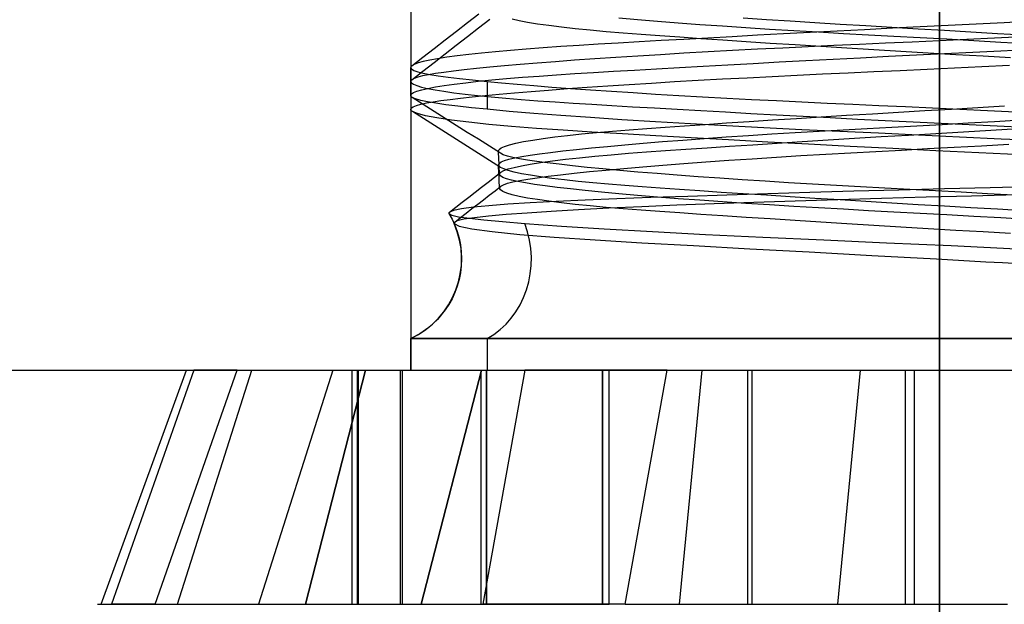
# Model space of a CAD drawing. Units: millimetres. Extents: x -105 to 101, y -15 to 60.
# Drawn here: x -35 to -27, y 7 to 12 of the extents above; entities that cross this region are included whole.
import ezdxf

# ---------------------------------------------------------------- set-up
doc = ezdxf.new("R2010")
doc.units = ezdxf.units.MM
doc.layers.add('MAIN-1', color=7, linetype='Continuous')
doc.layers.add('MAIN-2', color=7, linetype='Continuous')

msp = doc.modelspace()

# ---------------------------------------------------------------- linework, layer by layer
at = {"layer": 'MAIN-1'}
msp.add_line((-27.5736, -5.1031), (-27.5736, 36.1719), dxfattribs=at)
at = {"layer": 'MAIN-2'}
for p, q in [((-27.5736, 36.1719), (-27.5736, -5.1031)), ((-27.5736, 36.0672), (-27.5736, -5.1031)), ((-27.5736, -5.2078), (-27.5736, 36.0672)), ((-32.0919, 17.7545), (-32.0919, 9.4995)), ((-32.0919, 17.7545), (-32.0919, 9.4995)), ((-31.6062, 12.4684), (-31.5111, 12.5422)), ((-31.7014, 12.3945), (-31.6062, 12.4684)), ((-31.5117, 12.4225), (-31.4166, 12.4964)), ((-31.1654, 12.4834), (-31.225, 12.4974)), ((-31.0931, 12.4694), (-31.1654, 12.4834)), ((-31.0083, 12.4555), (-31.0931, 12.4694)), ((-30.9118, 12.4418), (-31.0083, 12.4555)), ((-30.1535, 12.4919), (-30.3129, 12.5059)), ((-29.9844, 12.4779), (-30.1535, 12.4919)), ((-29.8065, 12.464), (-29.9844, 12.4779)), ((-29.6207, 12.4501), (-29.8065, 12.464)), ((-29.4279, 12.4365), (-29.6207, 12.4501)), ((-29.0531, 12.4925), (-29.2504, 12.5053)), ((-28.849, 12.4793), (-29.0531, 12.4925)), ((-28.639, 12.4661), (-28.849, 12.4793)), ((-28.4239, 12.4527), (-28.639, 12.4661)), ((-28.2046, 12.4392), (-28.4239, 12.4527)), ((-27.2595, 12.4552), (-27.4988, 12.4434)), ((-27.021, 12.4668), (-27.2595, 12.4552)), ((-26.7842, 12.4782), (-27.021, 12.4668)), ((-31.7965, 12.3207), (-31.7014, 12.3945)), ((-31.6069, 12.3487), (-31.5117, 12.4225)), ((-30.804, 12.4282), (-30.9118, 12.4418)), ((-30.6857, 12.415), (-30.804, 12.4282)), ((-30.5576, 12.4021), (-30.6857, 12.415)), ((-30.4207, 12.3896), (-30.5576, 12.4021)), ((-30.2757, 12.3775), (-30.4207, 12.3896)), ((-30.1235, 12.3659), (-30.2757, 12.3775)), ((-29.9635, 12.3543), (-30.1235, 12.3659)), ((-29.229, 12.4231), (-29.4279, 12.4365)), ((-29.0252, 12.41), (-29.229, 12.4231)), ((-28.9057, 12.3712), (-29.1276, 12.3594)), ((-28.8174, 12.3972), (-29.0252, 12.41)), ((-28.6788, 12.3832), (-28.9057, 12.3712)), ((-28.6068, 12.3849), (-28.8174, 12.3972)), ((-28.4478, 12.3953), (-28.6788, 12.3832)), ((-28.3943, 12.373), (-28.6068, 12.3849)), ((-28.2135, 12.4074), (-28.4478, 12.3953)), ((-28.1808, 12.3615), (-28.3943, 12.373)), ((-27.9767, 12.4195), (-28.2135, 12.4074)), ((-27.9821, 12.4257), (-28.2046, 12.4392)), ((-27.7574, 12.4123), (-27.9821, 12.4257)), ((-27.7382, 12.4315), (-27.9767, 12.4195)), ((-27.5313, 12.399), (-27.7574, 12.4123)), ((-27.4988, 12.4434), (-27.7382, 12.4315)), ((-27.305, 12.3859), (-27.5313, 12.399)), ((-27.0793, 12.373), (-27.305, 12.3859)), ((-26.8553, 12.3604), (-27.0793, 12.373)), ((-31.8917, 12.2468), (-31.7965, 12.3207)), ((-31.7021, 12.2748), (-31.6069, 12.3487)), ((-30.4914, 12.2823), (-30.6538, 12.2724)), ((-30.3205, 12.2924), (-30.4914, 12.2823)), ((-30.1409, 12.3029), (-30.3205, 12.2924)), ((-29.9531, 12.3137), (-30.1409, 12.3029)), ((-29.7934, 12.3424), (-29.9635, 12.3543)), ((-29.7573, 12.3247), (-29.9531, 12.3137)), ((-29.6135, 12.33), (-29.7934, 12.3424)), ((-29.5541, 12.3361), (-29.7573, 12.3247)), ((-29.4243, 12.3171), (-29.6135, 12.33)), ((-29.344, 12.3476), (-29.5541, 12.3361)), ((-29.2265, 12.304), (-29.4243, 12.3171)), ((-29.1276, 12.3594), (-29.344, 12.3476)), ((-29.0208, 12.2906), (-29.2265, 12.304)), ((-28.8079, 12.2769), (-29.0208, 12.2906)), ((-28.0342, 12.2914), (-28.2576, 12.2813)), ((-27.963, 12.3498), (-28.1808, 12.3615)), ((-27.8063, 12.3019), (-28.0342, 12.2914)), ((-27.74, 12.3377), (-27.963, 12.3498)), ((-27.5746, 12.3127), (-27.8063, 12.3019)), ((-27.5127, 12.3251), (-27.74, 12.3377)), ((-27.3399, 12.3237), (-27.5746, 12.3127)), ((-27.2819, 12.3122), (-27.5127, 12.3251)), ((-27.1028, 12.3351), (-27.3399, 12.3237)), ((-27.0487, 12.2989), (-27.2819, 12.3122)), ((-26.8641, 12.3467), (-27.1028, 12.3351)), ((-26.814, 12.2854), (-27.0487, 12.2989)), ((-31.9869, 12.173), (-31.8917, 12.2468)), ((-31.8923, 12.1273), (-31.7972, 12.2011)), ((-31.7972, 12.2011), (-31.7021, 12.2748)), ((-31.486, 12.207), (-31.5952, 12.1952)), ((-31.3673, 12.2185), (-31.486, 12.207)), ((-31.2398, 12.2299), (-31.3673, 12.2185)), ((-31.104, 12.241), (-31.2398, 12.2299)), ((-30.9606, 12.2518), (-31.104, 12.241)), ((-30.8103, 12.2623), (-30.9606, 12.2518)), ((-30.6538, 12.2724), (-30.8103, 12.2623)), ((-29.757, 12.2056), (-29.9572, 12.1938)), ((-29.5517, 12.2173), (-29.757, 12.2056)), ((-29.3422, 12.2287), (-29.5517, 12.2173)), ((-29.1291, 12.2398), (-29.3422, 12.2287)), ((-28.9134, 12.2507), (-29.1291, 12.2398)), ((-28.6958, 12.2612), (-28.9134, 12.2507)), ((-28.5888, 12.263), (-28.8079, 12.2769)), ((-28.4771, 12.2714), (-28.6958, 12.2612)), ((-28.3644, 12.2491), (-28.5888, 12.263)), ((-28.2576, 12.2813), (-28.4771, 12.2714)), ((-28.1358, 12.235), (-28.3644, 12.2491)), ((-27.904, 12.2211), (-28.1358, 12.235)), ((-27.6702, 12.2071), (-27.904, 12.2211)), ((-27.7714, 12.1922), (-27.531, 12.2042)), ((-27.4354, 12.1934), (-27.6702, 12.2071)), ((-27.531, 12.2042), (-27.2905, 12.216)), ((-27.2905, 12.216), (-27.0508, 12.2277)), ((-27.0508, 12.2277), (-26.8128, 12.2391)), ((-32.0818, 12.0994), (-31.9869, 12.173)), ((-32.0282, 12.1231), (-32.0608, 12.1112)), ((-31.9841, 12.1351), (-32.0282, 12.1231)), ((-31.9874, 12.0535), (-31.8923, 12.1273)), ((-31.9284, 12.1472), (-31.9841, 12.1351)), ((-31.8615, 12.1593), (-31.9284, 12.1472)), ((-31.7834, 12.1713), (-31.8615, 12.1593)), ((-31.6945, 12.1833), (-31.7834, 12.1713)), ((-31.5952, 12.1952), (-31.6945, 12.1833)), ((-31.0107, 12.1215), (-31.1559, 12.1096)), ((-30.856, 12.1335), (-31.0107, 12.1215)), ((-30.6921, 12.1456), (-30.856, 12.1335)), ((-30.5197, 12.1577), (-30.6921, 12.1456)), ((-30.3392, 12.1698), (-30.5197, 12.1577)), ((-30.1515, 12.1819), (-30.3392, 12.1698)), ((-29.9572, 12.1938), (-30.1515, 12.1819)), ((-29.3825, 12.1078), (-29.1658, 12.1197)), ((-29.1658, 12.1197), (-28.9432, 12.1316)), ((-28.9432, 12.1316), (-28.7157, 12.1437)), ((-28.7157, 12.1437), (-28.4839, 12.1558)), ((-28.4839, 12.1558), (-28.2487, 12.168)), ((-28.2487, 12.168), (-28.0109, 12.1802)), ((-28.0109, 12.1802), (-27.7714, 12.1922)), ((-27.2007, 12.1799), (-27.4354, 12.1934)), ((-26.9673, 12.1666), (-27.2007, 12.1799)), ((-32.0916, 12.0867), (-32.0919, 12.0842)), ((-32.0919, 12.0842), (-32.0852, 12.0716)), ((-32.0919, 11.8463), (-32.0919, 12.084)), ((-32.0907, 12.0892), (-32.0916, 12.0867)), ((-32.0893, 12.0918), (-32.0907, 12.0892)), ((-32.0873, 12.0943), (-32.0893, 12.0918)), ((-32.0848, 12.0968), (-32.0873, 12.0943)), ((-32.0852, 12.0716), (-32.065, 12.0594)), ((-32.0818, 12.0994), (-32.0848, 12.0968)), ((-32.0825, 11.9797), (-31.9874, 12.0535)), ((-32.0608, 12.1112), (-32.0818, 12.0994)), ((-32.065, 12.0594), (-32.0315, 12.0475)), ((-32.0315, 12.0475), (-31.9854, 12.0361)), ((-31.9854, 12.0361), (-31.9274, 12.025)), ((-31.8792, 12.0323), (-31.9398, 12.0224)), ((-31.8082, 12.0424), (-31.8792, 12.0323)), ((-31.7264, 12.0529), (-31.8082, 12.0424)), ((-31.6337, 12.0637), (-31.7264, 12.0529)), ((-31.5302, 12.0748), (-31.6337, 12.0637)), ((-31.4159, 12.0862), (-31.5302, 12.0748)), ((-31.2911, 12.0978), (-31.4159, 12.0862)), ((-31.1559, 12.1096), (-31.2911, 12.0978)), ((-30.8465, 12.0219), (-30.6909, 12.0321)), ((-30.6909, 12.0321), (-30.5292, 12.042)), ((-30.5292, 12.042), (-30.3588, 12.0522)), ((-30.3588, 12.0522), (-30.1797, 12.0628)), ((-30.1797, 12.0628), (-29.992, 12.0736)), ((-29.992, 12.0736), (-29.7962, 12.0848)), ((-29.7962, 12.0848), (-29.5929, 12.0962)), ((-29.5929, 12.0962), (-29.3825, 12.1078)), ((-28.7897, 12.0188), (-28.5731, 12.029)), ((-28.5731, 12.029), (-28.3557, 12.0389)), ((-28.3557, 12.0389), (-28.1349, 12.0489)), ((-28.1349, 12.0489), (-27.9095, 12.0593)), ((-27.9095, 12.0593), (-27.68, 12.0699)), ((-27.68, 12.0699), (-27.4473, 12.0809)), ((-27.4473, 12.0809), (-27.2119, 12.0921)), ((-27.2119, 12.0921), (-26.9747, 12.1036)), ((-32.0917, 11.9675), (-32.0919, 11.965)), ((-32.0919, 11.965), (-32.0862, 11.9534)), ((-32.0919, 11.965), (-32.0919, 11.7273)), ((-32.0909, 11.97), (-32.0917, 11.9675)), ((-32.0896, 11.9724), (-32.0909, 11.97)), ((-32.0877, 11.9749), (-32.0896, 11.9724)), ((-32.0854, 11.9773), (-32.0877, 11.9749)), ((-32.0862, 11.9534), (-32.0689, 11.9415)), ((-32.0825, 11.9797), (-32.0854, 11.9773)), ((-32.0625, 11.9909), (-32.0825, 11.9797)), ((-32.0318, 12.0017), (-32.0625, 11.9909)), ((-31.9907, 12.0122), (-32.0318, 12.0017)), ((-31.9398, 12.0224), (-31.9907, 12.0122)), ((-31.9274, 12.025), (-31.8565, 12.0138)), ((-31.8565, 12.0138), (-31.7724, 12.0022)), ((-31.7724, 12.0022), (-31.6747, 11.9901)), ((-31.719, 11.9426), (-31.6219, 11.9545)), ((-31.6747, 11.9901), (-31.5636, 11.9777)), ((-31.6219, 11.9545), (-31.5147, 11.9664)), ((-31.5636, 11.9777), (-31.4391, 11.965)), ((-31.5147, 11.9664), (-31.3979, 11.978)), ((-31.4391, 11.965), (-31.3162, 11.9534)), ((-31.4391, 11.965), (-31.4391, 11.7273)), ((-31.3979, 11.978), (-31.272, 11.9894)), ((-31.3162, 11.9534), (-31.1831, 11.9416)), ((-31.272, 11.9894), (-31.1377, 12.0005)), ((-31.1377, 12.0005), (-30.9956, 12.0114)), ((-30.9956, 12.0114), (-30.8465, 12.0219)), ((-30.2244, 11.9397), (-30.0336, 11.9516)), ((-30.0336, 11.9516), (-29.8369, 11.9633)), ((-29.8369, 11.9633), (-29.6348, 11.9749)), ((-29.6348, 11.9749), (-29.4283, 11.9863)), ((-29.4283, 11.9863), (-29.2181, 11.9974)), ((-29.2181, 11.9974), (-29.0049, 12.0083)), ((-29.0049, 12.0083), (-28.7897, 12.0188)), ((-32.0859, 11.8582), (-32.0683, 11.87)), ((-32.0689, 11.9415), (-32.04, 11.9296)), ((-32.0683, 11.87), (-32.039, 11.882)), ((-32.04, 11.9296), (-31.9994, 11.9175)), ((-32.039, 11.882), (-31.9979, 11.8941)), ((-31.9994, 11.9175), (-31.9472, 11.9054)), ((-31.9979, 11.8941), (-31.9452, 11.9062)), ((-31.9472, 11.9054), (-31.8836, 11.8933)), ((-31.9452, 11.9062), (-31.881, 11.9184)), ((-31.8836, 11.8933), (-31.8088, 11.8812)), ((-31.881, 11.9184), (-31.8055, 11.9305)), ((-31.8088, 11.8812), (-31.7231, 11.8692)), ((-31.8055, 11.9305), (-31.719, 11.9426)), ((-31.7231, 11.8692), (-31.6269, 11.8573)), ((-31.3361, 11.856), (-31.205, 11.8677)), ((-31.205, 11.8677), (-31.064, 11.8796)), ((-31.1831, 11.9416), (-31.0399, 11.9297)), ((-31.064, 11.8796), (-30.9133, 11.8915)), ((-31.0399, 11.9297), (-30.8872, 11.9176)), ((-30.9133, 11.8915), (-30.7534, 11.9036)), ((-30.8872, 11.9176), (-30.7254, 11.9055)), ((-30.7534, 11.9036), (-30.5849, 11.9156)), ((-30.7254, 11.9055), (-30.5551, 11.8935)), ((-30.5849, 11.9156), (-30.4084, 11.9277)), ((-30.5551, 11.8935), (-30.3768, 11.8814)), ((-30.4084, 11.9277), (-30.2244, 11.9397)), ((-30.3768, 11.8814), (-30.1912, 11.8694)), ((-30.1912, 11.8694), (-29.9991, 11.8575)), ((-32.0919, 11.8465), (-32.0859, 11.8582)), ((-32.0916, 11.8435), (-32.0919, 11.8465)), ((-32.0905, 11.8405), (-32.0916, 11.8435)), ((-32.0885, 11.8374), (-32.0905, 11.8405)), ((-32.0858, 11.8344), (-32.0885, 11.8374)), ((-32.0823, 11.8315), (-32.0858, 11.8344)), ((-32.0781, 11.8285), (-32.0823, 11.8315)), ((-32.0496, 11.8155), (-32.0781, 11.8285)), ((-31.984, 11.7689), (-32.0781, 11.8285)), ((-32.0062, 11.8029), (-32.0496, 11.8155)), ((-31.9487, 11.7908), (-32.0062, 11.8029)), ((-32.005, 11.771), (-31.9575, 11.7811)), ((-31.9575, 11.7811), (-31.9006, 11.791)), ((-31.8773, 11.779), (-31.9487, 11.7908)), ((-31.9006, 11.791), (-31.8333, 11.8011)), ((-31.7908, 11.7667), (-31.8773, 11.779)), ((-31.8333, 11.8011), (-31.7553, 11.8115)), ((-31.7553, 11.8115), (-31.6666, 11.8222)), ((-31.6666, 11.8222), (-31.567, 11.8332)), ((-31.6269, 11.8573), (-31.5207, 11.8455)), ((-31.567, 11.8332), (-31.4568, 11.8445)), ((-31.5207, 11.8455), (-31.405, 11.834)), ((-31.4568, 11.8445), (-31.3361, 11.856)), ((-31.405, 11.834), (-31.2803, 11.8227)), ((-31.2803, 11.8227), (-31.1472, 11.8116)), ((-31.1472, 11.8116), (-31.0065, 11.8009)), ((-31.0065, 11.8009), (-30.8587, 11.7904)), ((-30.8587, 11.7904), (-30.7047, 11.7803)), ((-30.7047, 11.7803), (-30.544, 11.7704)), ((-29.9991, 11.8575), (-29.8011, 11.8458)), ((-29.8011, 11.8458), (-29.598, 11.8343)), ((-29.598, 11.8343), (-29.3907, 11.823)), ((-29.3907, 11.823), (-29.1798, 11.812)), ((-29.1798, 11.812), (-28.9663, 11.8012)), ((-28.9663, 11.8012), (-28.7508, 11.7908)), ((-28.7508, 11.7908), (-28.5342, 11.7807)), ((-28.5342, 11.7807), (-28.3159, 11.7709)), ((-32.0919, 11.7273), (-32.0863, 11.7387)), ((-32.0915, 11.7242), (-32.0919, 11.7273)), ((-32.0903, 11.7211), (-32.0915, 11.7242)), ((-32.0882, 11.7179), (-32.0903, 11.7211)), ((-32.0853, 11.7148), (-32.0882, 11.7179)), ((-32.0863, 11.7387), (-32.0698, 11.7497)), ((-32.0815, 11.7116), (-32.0853, 11.7148)), ((-32.0769, 11.7084), (-32.0815, 11.7116)), ((-32.0345, 11.6901), (-32.0769, 11.7084)), ((-31.9828, 11.6488), (-32.0769, 11.7084)), ((-32.0698, 11.7497), (-32.0425, 11.7605)), ((-32.0425, 11.7605), (-32.005, 11.771)), ((-31.89, 11.7093), (-31.984, 11.7689)), ((-31.7961, 11.6497), (-31.89, 11.7093)), ((-31.689, 11.754), (-31.7908, 11.7667)), ((-31.5717, 11.7409), (-31.689, 11.754)), ((-31.4391, 11.7273), (-31.5717, 11.7409)), ((-31.2514, 11.7099), (-31.4391, 11.7273)), ((-31.0408, 11.6921), (-31.2514, 11.7099)), ((-30.544, 11.7704), (-30.3744, 11.7602)), ((-30.3744, 11.7602), (-30.1961, 11.7496)), ((-30.1961, 11.7496), (-30.0092, 11.7387)), ((-30.0092, 11.7387), (-29.8144, 11.7276)), ((-29.8144, 11.7276), (-29.6119, 11.7161)), ((-29.6119, 11.7161), (-29.4025, 11.7045)), ((-29.4025, 11.7045), (-29.1867, 11.6927)), ((-29.1867, 11.6927), (-28.9652, 11.6807)), ((-28.3159, 11.7709), (-28.0929, 11.7607)), ((-28.1478, 11.6894), (-27.9244, 11.7029)), ((-28.0929, 11.7607), (-27.8655, 11.7501)), ((-27.9244, 11.7029), (-27.6988, 11.7163)), ((-27.8655, 11.7501), (-27.6341, 11.7393)), ((-27.6988, 11.7163), (-27.4722, 11.7296)), ((-27.6341, 11.7393), (-27.3997, 11.7282)), ((-27.4722, 11.7296), (-27.2455, 11.7427)), ((-27.3997, 11.7282), (-27.1628, 11.7168)), ((-27.2455, 11.7427), (-27.0196, 11.7556)), ((-27.1628, 11.7168), (-26.9243, 11.7052)), ((-31.9647, 11.6716), (-32.0345, 11.6901)), ((-31.8887, 11.5891), (-31.9828, 11.6488)), ((-31.8677, 11.653), (-31.9647, 11.6716)), ((-31.7445, 11.6344), (-31.8677, 11.653)), ((-31.7021, 11.5901), (-31.7961, 11.6497)), ((-31.5961, 11.6161), (-31.7445, 11.6344)), ((-31.4243, 11.5981), (-31.5961, 11.6161)), ((-30.8087, 11.6741), (-31.0408, 11.6921)), ((-30.5567, 11.656), (-30.8087, 11.6741)), ((-30.2867, 11.6379), (-30.5567, 11.656)), ((-30.001, 11.62), (-30.2867, 11.6379)), ((-29.702, 11.6025), (-30.001, 11.62)), ((-29.5765, 11.5982), (-29.3926, 11.6105)), ((-29.3926, 11.6105), (-29.2009, 11.6231)), ((-29.2009, 11.6231), (-29.0018, 11.636)), ((-29.0018, 11.636), (-28.7961, 11.6492)), ((-28.9652, 11.6807), (-28.7387, 11.6687)), ((-28.7961, 11.6492), (-28.5846, 11.6625)), ((-28.7387, 11.6687), (-28.5079, 11.6566)), ((-28.5846, 11.6625), (-28.3682, 11.6759)), ((-28.5079, 11.6566), (-28.2738, 11.6444)), ((-28.3682, 11.6759), (-28.1478, 11.6894)), ((-28.2738, 11.6444), (-28.0371, 11.6323)), ((-28.0371, 11.6323), (-27.7986, 11.6203)), ((-27.7986, 11.6203), (-27.5592, 11.6084)), ((-27.5592, 11.6084), (-27.3197, 11.5967)), ((-27.55, 11.5981), (-27.3285, 11.6104)), ((-27.3285, 11.6104), (-27.1045, 11.623)), ((-27.1045, 11.623), (-26.8789, 11.6359)), ((-31.7947, 11.5295), (-31.8887, 11.5891)), ((-31.7007, 11.4698), (-31.7947, 11.5295)), ((-31.608, 11.5305), (-31.7021, 11.5901)), ((-31.5139, 11.4708), (-31.608, 11.5305)), ((-31.2309, 11.5807), (-31.4243, 11.5981)), ((-31.0183, 11.5639), (-31.2309, 11.5807)), ((-30.7889, 11.5478), (-31.0183, 11.5639)), ((-30.5448, 11.5325), (-30.7889, 11.5478)), ((-30.632, 11.5165), (-30.504, 11.5289)), ((-30.2814, 11.5168), (-30.5448, 11.5325)), ((-30.504, 11.5289), (-30.368, 11.5409)), ((-30.368, 11.5409), (-30.2248, 11.5524)), ((-30.2248, 11.5524), (-30.0753, 11.5636)), ((-30.0753, 11.5636), (-29.9182, 11.5747)), ((-29.9182, 11.5747), (-29.7518, 11.5862)), ((-29.7518, 11.5862), (-29.5765, 11.5982)), ((-29.3924, 11.5854), (-29.702, 11.6025)), ((-29.0747, 11.5688), (-29.3924, 11.5854)), ((-28.7516, 11.553), (-29.0747, 11.5688)), ((-29.0077, 11.5166), (-28.8066, 11.5289)), ((-28.8066, 11.5289), (-28.6029, 11.5408)), ((-28.4258, 11.5379), (-28.7516, 11.553)), ((-28.6029, 11.5408), (-28.3974, 11.5524)), ((-28.0944, 11.5228), (-28.4258, 11.5379)), ((-28.3974, 11.5524), (-28.191, 11.5635)), ((-28.191, 11.5635), (-27.982, 11.5746)), ((-27.982, 11.5746), (-27.7681, 11.5862)), ((-27.7681, 11.5862), (-27.55, 11.5981)), ((-27.6049, 11.5216), (-27.3699, 11.5354)), ((-27.3699, 11.5354), (-27.1352, 11.5489)), ((-27.3197, 11.5967), (-27.081, 11.5851)), ((-27.1352, 11.5489), (-26.902, 11.5622)), ((-27.081, 11.5851), (-26.8439, 11.5737)), ((-31.6065, 11.4101), (-31.7007, 11.4698)), ((-31.4199, 11.4111), (-31.5139, 11.4708)), ((-31.1932, 11.4376), (-31.1271, 11.4511)), ((-31.1271, 11.4511), (-31.0495, 11.4645)), ((-31.0495, 11.4645), (-30.9606, 11.4778)), ((-30.9606, 11.4778), (-30.8609, 11.491)), ((-30.8609, 11.491), (-30.7512, 11.5039)), ((-30.7512, 11.5039), (-30.632, 11.5165)), ((-29.9977, 11.5003), (-30.2814, 11.5168)), ((-30.1059, 11.4377), (-29.9401, 11.4512)), ((-29.6951, 11.4831), (-29.9977, 11.5003)), ((-29.9401, 11.4512), (-29.7664, 11.4646)), ((-29.7664, 11.4646), (-29.5853, 11.4779)), ((-29.3753, 11.4653), (-29.6951, 11.4831)), ((-29.5853, 11.4779), (-29.398, 11.491)), ((-29.398, 11.491), (-29.2051, 11.5039)), ((-29.0405, 11.4472), (-29.3753, 11.4653)), ((-29.2051, 11.5039), (-29.0077, 11.5166)), ((-28.6933, 11.4287), (-29.0405, 11.4472)), ((-28.9611, 11.4383), (-28.7468, 11.452)), ((-28.7468, 11.452), (-28.5265, 11.4658)), ((-28.5265, 11.4658), (-28.3011, 11.4798)), ((-28.3011, 11.4798), (-28.0716, 11.4938)), ((-27.7529, 11.5071), (-28.0944, 11.5228)), ((-28.0716, 11.4938), (-27.8392, 11.5077)), ((-27.8392, 11.5077), (-27.6049, 11.5216)), ((-27.4035, 11.4906), (-27.7529, 11.5071)), ((-27.0485, 11.4736), (-27.4035, 11.4906)), ((-26.6905, 11.4561), (-27.0485, 11.4736)), ((-31.5124, 11.3503), (-31.6065, 11.4101)), ((-31.3259, 11.3514), (-31.4199, 11.4111)), ((-31.3419, 11.3714), (-31.3365, 11.3843)), ((-31.3413, 11.368), (-31.3419, 11.3714)), ((-31.3407, 11.3464), (-31.3419, 11.3714)), ((-31.3399, 11.3647), (-31.3413, 11.368)), ((-31.3376, 11.3613), (-31.3399, 11.3647)), ((-31.3345, 11.358), (-31.3376, 11.3613)), ((-31.3365, 11.3843), (-31.319, 11.3974)), ((-31.3306, 11.3547), (-31.3345, 11.358)), ((-31.319, 11.3974), (-31.2893, 11.4107)), ((-31.2893, 11.4107), (-31.2473, 11.4241)), ((-31.2473, 11.4241), (-31.1932, 11.4376)), ((-30.99, 11.3467), (-30.8963, 11.359)), ((-30.8963, 11.359), (-30.7912, 11.3716)), ((-30.7912, 11.3716), (-30.675, 11.3845)), ((-30.675, 11.3845), (-30.548, 11.3976)), ((-30.548, 11.3976), (-30.4104, 11.4108)), ((-30.4104, 11.4108), (-30.2629, 11.4242)), ((-30.2629, 11.4242), (-30.1059, 11.4377)), ((-30.2306, 11.3514), (-30.076, 11.363)), ((-30.076, 11.363), (-29.9136, 11.3745)), ((-29.9136, 11.3745), (-29.7412, 11.3865)), ((-29.7412, 11.3865), (-29.5592, 11.3989)), ((-29.5592, 11.3989), (-29.3681, 11.4117)), ((-29.3681, 11.4117), (-29.1685, 11.4248)), ((-29.1685, 11.4248), (-28.9611, 11.4383)), ((-28.3363, 11.4101), (-28.6933, 11.4287)), ((-27.9726, 11.3915), (-28.3363, 11.4101)), ((-28.3326, 11.3558), (-28.118, 11.3672)), ((-28.118, 11.3672), (-27.8993, 11.3789)), ((-27.605, 11.3731), (-27.9726, 11.3915)), ((-27.8993, 11.3789), (-27.6756, 11.3911)), ((-27.6756, 11.3911), (-27.4477, 11.4036)), ((-27.2368, 11.3549), (-27.605, 11.3731)), ((-27.4477, 11.4036), (-27.2165, 11.4166)), ((-27.2165, 11.4166), (-26.9831, 11.4299)), ((-31.4183, 11.2906), (-31.5124, 11.3503)), ((-31.3242, 11.2308), (-31.4183, 11.2906)), ((-31.3395, 11.3214), (-31.3407, 11.3464)), ((-31.3384, 11.2964), (-31.3395, 11.3214)), ((-31.3372, 11.2714), (-31.3384, 11.2964)), ((-31.3366, 11.2652), (-31.3196, 11.2775)), ((-31.3259, 11.3514), (-31.3306, 11.3547)), ((-31.301, 11.3394), (-31.3259, 11.3514)), ((-31.3196, 11.2775), (-31.2914, 11.2895)), ((-31.2652, 11.3277), (-31.301, 11.3394)), ((-31.2914, 11.2895), (-31.2523, 11.3011)), ((-31.219, 11.3165), (-31.2652, 11.3277)), ((-31.2523, 11.3011), (-31.203, 11.3123)), ((-31.1624, 11.3054), (-31.219, 11.3165)), ((-31.203, 11.3123), (-31.1433, 11.3234)), ((-31.0946, 11.294), (-31.1624, 11.3054)), ((-31.1433, 11.3234), (-31.0724, 11.3349)), ((-31.0154, 11.2821), (-31.0946, 11.294)), ((-31.0724, 11.3349), (-30.99, 11.3467)), ((-31.0697, 11.2596), (-30.9815, 11.2735)), ((-30.9247, 11.2699), (-31.0154, 11.2821)), ((-30.9815, 11.2735), (-30.8815, 11.2872)), ((-30.8815, 11.2872), (-30.7705, 11.3007)), ((-30.7705, 11.3007), (-30.649, 11.3139)), ((-30.649, 11.3139), (-30.518, 11.3268)), ((-30.518, 11.3268), (-30.3782, 11.3393)), ((-30.3782, 11.3393), (-30.2306, 11.3514)), ((-29.7574, 11.2647), (-29.5693, 11.2785)), ((-29.5693, 11.2785), (-29.3743, 11.2922)), ((-29.3743, 11.2922), (-29.1734, 11.3056)), ((-29.1734, 11.3056), (-28.9678, 11.3187)), ((-28.9678, 11.3187), (-28.7584, 11.3315)), ((-28.7584, 11.3315), (-28.5464, 11.3438)), ((-28.5464, 11.3438), (-28.3326, 11.3558)), ((-26.8709, 11.3373), (-27.2368, 11.3549)), ((-31.3757, 11.1473), (-31.3207, 11.1901)), ((-31.3419, 11.2525), (-31.3366, 11.2652)), ((-31.3413, 11.2489), (-31.3419, 11.2525)), ((-31.3407, 11.2275), (-31.3419, 11.2525)), ((-31.3397, 11.2453), (-31.3413, 11.2489)), ((-31.3395, 11.2025), (-31.3407, 11.2275)), ((-31.3372, 11.2417), (-31.3397, 11.2453)), ((-31.3384, 11.1775), (-31.3395, 11.2025)), ((-31.336, 11.2464), (-31.3372, 11.2714)), ((-31.3338, 11.2381), (-31.3372, 11.2417)), ((-31.3348, 11.2214), (-31.336, 11.2464)), ((-31.3336, 11.1964), (-31.3348, 11.2214)), ((-31.3295, 11.2345), (-31.3338, 11.2381)), ((-31.3324, 11.1713), (-31.3336, 11.1964)), ((-31.3242, 11.2308), (-31.3295, 11.2345)), ((-31.3244, 11.1869), (-31.3207, 11.1901)), ((-31.2973, 11.2175), (-31.3242, 11.2308)), ((-31.3207, 11.1901), (-31.2966, 11.2038)), ((-31.2582, 11.2042), (-31.2973, 11.2175)), ((-31.2966, 11.2038), (-31.2594, 11.2176)), ((-31.2594, 11.2176), (-31.209, 11.2316)), ((-31.207, 11.1907), (-31.2582, 11.2042)), ((-31.209, 11.2316), (-31.1457, 11.2456)), ((-31.1438, 11.1772), (-31.207, 11.1907)), ((-31.1457, 11.2456), (-31.0697, 11.2596)), ((-30.8226, 11.2573), (-30.9247, 11.2699)), ((-30.7093, 11.2444), (-30.8226, 11.2573)), ((-30.585, 11.2313), (-30.7093, 11.2444)), ((-30.6939, 11.1815), (-30.5644, 11.195)), ((-30.4501, 11.2181), (-30.585, 11.2313)), ((-30.5644, 11.195), (-30.4234, 11.2088)), ((-30.3051, 11.2047), (-30.4501, 11.2181)), ((-30.4234, 11.2088), (-30.2715, 11.2227)), ((-30.1505, 11.1912), (-30.3051, 11.2047)), ((-30.2715, 11.2227), (-30.1094, 11.2367)), ((-29.9869, 11.1777), (-30.1505, 11.1912)), ((-30.1094, 11.2367), (-29.9378, 11.2507)), ((-29.9378, 11.2507), (-29.7574, 11.2647)), ((-31.4859, 11.0618), (-31.4308, 11.1046)), ((-31.4308, 11.1046), (-31.3757, 11.1473)), ((-31.3372, 11.1524), (-31.3384, 11.1775)), ((-31.336, 11.1274), (-31.3372, 11.1524)), ((-31.3348, 11.1024), (-31.336, 11.1274)), ((-31.3324, 11.1713), (-31.3322, 11.1744)), ((-31.3254, 11.1583), (-31.3324, 11.1713)), ((-31.3322, 11.1744), (-31.3313, 11.1775)), ((-31.3313, 11.1775), (-31.3297, 11.1806)), ((-31.3297, 11.1806), (-31.3274, 11.1838)), ((-31.3274, 11.1838), (-31.3244, 11.1869)), ((-31.306, 11.1456), (-31.3254, 11.1583)), ((-31.2746, 11.1333), (-31.306, 11.1456)), ((-31.2317, 11.1214), (-31.2746, 11.1333)), ((-31.264, 11.0953), (-31.2178, 11.1072)), ((-31.1778, 11.11), (-31.2317, 11.1214)), ((-31.2178, 11.1072), (-31.1608, 11.1186)), ((-31.1121, 11.0982), (-31.1778, 11.11)), ((-31.1608, 11.1186), (-31.0919, 11.1304)), ((-31.0689, 11.1638), (-31.1438, 11.1772)), ((-31.0919, 11.1304), (-31.0108, 11.1426)), ((-30.9828, 11.1505), (-31.0689, 11.1638)), ((-31.0108, 11.1426), (-30.9174, 11.1552)), ((-30.8859, 11.1374), (-30.9828, 11.1505)), ((-30.9174, 11.1552), (-30.8117, 11.1682)), ((-30.7788, 11.1244), (-30.8859, 11.1374)), ((-30.8117, 11.1682), (-30.6939, 11.1815)), ((-30.6621, 11.1118), (-30.7788, 11.1244)), ((-30.5366, 11.0995), (-30.6621, 11.1118)), ((-29.8151, 11.1643), (-29.9869, 11.1777)), ((-29.636, 11.1509), (-29.8151, 11.1643)), ((-29.4502, 11.1378), (-29.636, 11.1509)), ((-29.2588, 11.1248), (-29.4502, 11.1378)), ((-29.0627, 11.1122), (-29.2588, 11.1248)), ((-28.8627, 11.0998), (-29.0627, 11.1122)), ((-31.5409, 11.0191), (-31.4859, 11.0618)), ((-31.4201, 10.9937), (-31.3708, 11.032)), ((-31.3708, 11.032), (-31.3215, 11.0703)), ((-31.3336, 11.0774), (-31.3348, 11.1024)), ((-31.3324, 11.0524), (-31.3336, 11.0774)), ((-31.3324, 11.0524), (-31.3322, 11.0554)), ((-31.3253, 11.0389), (-31.3324, 11.0524)), ((-31.3322, 11.0554), (-31.3314, 11.0584)), ((-31.3314, 11.0584), (-31.3299, 11.0614)), ((-31.3299, 11.0614), (-31.3277, 11.0644)), ((-31.3277, 11.0644), (-31.3249, 11.0673)), ((-31.3051, 11.0252), (-31.3253, 11.0389)), ((-31.3249, 11.0673), (-31.3215, 11.0703)), ((-31.3215, 11.0703), (-31.2987, 11.083)), ((-31.2716, 11.0113), (-31.3051, 11.0252)), ((-31.2987, 11.083), (-31.264, 11.0953)), ((-31.0342, 11.086), (-31.1121, 11.0982)), ((-30.9439, 11.0734), (-31.0342, 11.086)), ((-30.8413, 11.0604), (-30.9439, 11.0734)), ((-30.7266, 11.0471), (-30.8413, 11.0604)), ((-30.6, 11.0336), (-30.7266, 11.0471)), ((-30.462, 11.0198), (-30.6, 11.0336)), ((-30.403, 11.0875), (-30.5366, 11.0995)), ((-30.3129, 11.0059), (-30.462, 11.0198)), ((-30.262, 11.0759), (-30.403, 11.0875)), ((-30.1146, 11.0648), (-30.262, 11.0759)), ((-29.9598, 11.0537), (-30.1146, 11.0648)), ((-29.7955, 11.0422), (-29.9598, 11.0537)), ((-29.6222, 11.0302), (-29.7955, 11.0422)), ((-29.4403, 11.018), (-29.6222, 11.0302)), ((-28.6598, 11.0878), (-28.8627, 11.0998)), ((-28.3056, 11.027), (-28.6806, 11.0163)), ((-28.455, 11.0762), (-28.6598, 11.0878)), ((-28.2491, 11.065), (-28.455, 11.0762)), ((-27.9207, 11.0375), (-28.3056, 11.027)), ((-28.0407, 11.0539), (-28.2491, 11.065)), ((-27.8273, 11.0424), (-28.0407, 11.0539)), ((-27.532, 11.0476), (-27.9207, 11.0375)), ((-27.6096, 11.0305), (-27.8273, 11.0424)), ((-27.3883, 11.0182), (-27.6096, 11.0305)), ((-27.1402, 11.0572), (-27.532, 11.0476)), ((-26.7449, 11.0665), (-27.1402, 11.0572)), ((-31.651, 10.9336), (-31.596, 10.9763)), ((-31.596, 10.9763), (-31.5409, 11.0191)), ((-31.5188, 10.9171), (-31.4694, 10.9554)), ((-31.4694, 10.9554), (-31.4201, 10.9937)), ((-31.225, 10.9974), (-31.2716, 11.0113)), ((-31.1654, 10.9834), (-31.225, 10.9974)), ((-31.0931, 10.9694), (-31.1654, 10.9834)), ((-31.0083, 10.9555), (-31.0931, 10.9694)), ((-30.8494, 10.9403), (-31.0704, 10.9284)), ((-30.9118, 10.9418), (-31.0083, 10.9555)), ((-30.804, 10.9282), (-30.9118, 10.9418)), ((-30.6023, 10.9516), (-30.8494, 10.9403)), ((-30.3321, 10.9622), (-30.6023, 10.9516)), ((-30.0391, 10.9728), (-30.3321, 10.9622)), ((-30.1535, 10.9919), (-30.3129, 11.0059)), ((-29.9844, 10.9779), (-30.1535, 10.9919)), ((-29.7235, 10.9837), (-30.0391, 10.9728)), ((-29.8065, 10.964), (-29.9844, 10.9779)), ((-29.6207, 10.9501), (-29.8065, 10.964)), ((-29.3896, 10.9946), (-29.7235, 10.9837)), ((-29.4278, 10.9365), (-29.6207, 10.9501)), ((-29.2504, 11.0053), (-29.4403, 11.018)), ((-29.229, 10.9231), (-29.4278, 10.9365)), ((-29.042, 11.0055), (-29.3896, 10.9946)), ((-29.0531, 10.9925), (-29.2504, 11.0053)), ((-28.806, 10.944), (-29.1602, 10.9325)), ((-28.849, 10.9793), (-29.0531, 10.9925)), ((-28.6806, 11.0163), (-29.042, 11.0055)), ((-28.639, 10.9661), (-28.849, 10.9793)), ((-28.4416, 10.9549), (-28.806, 10.944)), ((-28.4239, 10.9527), (-28.639, 10.9661)), ((-28.069, 10.9653), (-28.4416, 10.9549)), ((-28.2046, 10.9392), (-28.4239, 10.9527)), ((-27.9821, 10.9257), (-28.2046, 10.9392)), ((-27.6882, 10.9758), (-28.069, 10.9653)), ((-27.3001, 10.9865), (-27.6882, 10.9758)), ((-27.1642, 11.0056), (-27.3883, 11.0182)), ((-26.9111, 10.9973), (-27.3001, 10.9865)), ((-26.9384, 10.9927), (-27.1642, 11.0056)), ((-31.7611, 10.8481), (-31.7061, 10.8909)), ((-31.7248, 10.8626), (-31.7603, 10.8488)), ((-31.6565, 10.8763), (-31.7248, 10.8626)), ((-31.7061, 10.8909), (-31.651, 10.9336)), ((-31.5555, 10.89), (-31.6565, 10.8763)), ((-31.6174, 10.8405), (-31.5681, 10.8788)), ((-31.5681, 10.8788), (-31.5188, 10.9171)), ((-31.4235, 10.9032), (-31.5555, 10.89)), ((-31.2618, 10.916), (-31.4235, 10.9032)), ((-31.0704, 10.9284), (-31.2618, 10.916)), ((-30.8909, 10.8549), (-31.0972, 10.8412)), ((-30.6588, 10.8684), (-30.8909, 10.8549)), ((-30.6857, 10.915), (-30.804, 10.9282)), ((-30.5577, 10.9021), (-30.6857, 10.915)), ((-30.4004, 10.8819), (-30.6588, 10.8684)), ((-30.4207, 10.8896), (-30.5577, 10.9021)), ((-30.2757, 10.8775), (-30.4207, 10.8896)), ((-30.1184, 10.8952), (-30.4004, 10.8819)), ((-30.1236, 10.8659), (-30.2757, 10.8775)), ((-29.9636, 10.8544), (-30.1236, 10.8659)), ((-29.8173, 10.9081), (-30.1184, 10.8952)), ((-29.7934, 10.8424), (-29.9636, 10.8544)), ((-29.498, 10.9205), (-29.8173, 10.9081)), ((-29.1602, 10.9325), (-29.498, 10.9205)), ((-29.0252, 10.91), (-29.229, 10.9231)), ((-28.8174, 10.8972), (-29.0252, 10.91)), ((-28.6068, 10.8849), (-28.8174, 10.8972)), ((-28.3943, 10.873), (-28.6068, 10.8849)), ((-28.1808, 10.8615), (-28.3943, 10.873)), ((-27.963, 10.8498), (-28.1808, 10.8615)), ((-27.7574, 10.9123), (-27.9821, 10.9257)), ((-27.5313, 10.899), (-27.7574, 10.9123)), ((-27.305, 10.8859), (-27.5313, 10.899)), ((-27.0793, 10.873), (-27.305, 10.8859)), ((-26.8553, 10.8604), (-27.0793, 10.873)), ((-31.7654, 10.8432), (-31.766, 10.8413)), ((-31.766, 10.8413), (-31.7659, 10.8394)), ((-31.7659, 10.8394), (-31.7652, 10.8376)), ((-31.7643, 10.845), (-31.7654, 10.8432)), ((-31.7652, 10.8376), (-31.7406, 10.8235)), ((-31.7649, 10.8371), (-31.7385, 10.7894)), ((-31.7626, 10.8469), (-31.7643, 10.845)), ((-31.7603, 10.8488), (-31.7626, 10.8469)), ((-31.7406, 10.8235), (-31.6822, 10.8096)), ((-31.7385, 10.7894), (-31.7145, 10.7375)), ((-31.695, 10.774), (-31.7203, 10.7594)), ((-31.716, 10.764), (-31.6667, 10.8023)), ((-31.6371, 10.7879), (-31.695, 10.774)), ((-31.6822, 10.8096), (-31.5908, 10.7962)), ((-31.6667, 10.8023), (-31.6174, 10.8405)), ((-31.5479, 10.801), (-31.6371, 10.7879)), ((-31.5908, 10.7962), (-31.466, 10.7824)), ((-31.4279, 10.8141), (-31.5479, 10.801)), ((-31.466, 10.7824), (-31.3074, 10.7677)), ((-31.277, 10.8276), (-31.4279, 10.8141)), ((-31.3074, 10.7677), (-31.1165, 10.7523)), ((-31.0972, 10.8412), (-31.277, 10.8276)), ((-29.6135, 10.83), (-29.7934, 10.8424)), ((-29.4244, 10.8172), (-29.6135, 10.83)), ((-29.2266, 10.804), (-29.4244, 10.8172)), ((-29.0208, 10.7906), (-29.2266, 10.804)), ((-28.8079, 10.7769), (-29.0208, 10.7906)), ((-28.5888, 10.763), (-28.8079, 10.7769)), ((-27.74, 10.8377), (-27.963, 10.8498)), ((-27.5127, 10.8251), (-27.74, 10.8377)), ((-27.2819, 10.8122), (-27.5127, 10.8251)), ((-27.0487, 10.7989), (-27.2819, 10.8122)), ((-26.814, 10.7854), (-27.0487, 10.7989)), ((-31.7213, 10.757), (-31.7215, 10.7558)), ((-31.7215, 10.7558), (-31.7215, 10.7547)), ((-31.7215, 10.7547), (-31.7213, 10.7535)), ((-31.7209, 10.7582), (-31.7213, 10.757)), ((-31.7213, 10.7535), (-31.7208, 10.7523)), ((-31.7203, 10.7594), (-31.7209, 10.7582)), ((-31.7208, 10.7523), (-31.6778, 10.7299)), ((-31.7145, 10.7375), (-31.6943, 10.6831)), ((-31.6943, 10.6831), (-31.6782, 10.6267)), ((-31.6778, 10.7299), (-31.5689, 10.7068)), ((-31.5689, 10.7068), (-31.3947, 10.6829)), ((-31.1165, 10.7523), (-30.804, 10.7299)), ((-30.804, 10.7299), (-30.44, 10.7068)), ((-30.44, 10.7068), (-30.026, 10.6829)), ((-28.3645, 10.7491), (-28.5888, 10.763)), ((-28.1359, 10.735), (-28.3645, 10.7491)), ((-27.9041, 10.7211), (-28.1359, 10.735)), ((-27.6702, 10.7072), (-27.9041, 10.7211)), ((-27.4354, 10.6934), (-27.6702, 10.7072)), ((-27.2008, 10.6799), (-27.4354, 10.6934)), ((-31.6782, 10.6267), (-31.6665, 10.5685)), ((-31.3947, 10.6829), (-31.1593, 10.6588)), ((-31.1593, 10.6588), (-30.8654, 10.6348)), ((-30.8654, 10.6348), (-30.5153, 10.6112)), ((-30.5153, 10.6112), (-30.1183, 10.5881)), ((-30.026, 10.6829), (-29.5721, 10.6588)), ((-29.5721, 10.6588), (-29.0831, 10.6348)), ((-29.0831, 10.6348), (-28.5631, 10.6112)), ((-28.5631, 10.6112), (-28.026, 10.5881)), ((-26.9674, 10.6666), (-27.2008, 10.6799)), ((-31.6665, 10.5685), (-31.6594, 10.5093)), ((-30.1183, 10.5881), (-29.6764, 10.5633)), ((-29.6764, 10.5633), (-29.1947, 10.5367)), ((-29.1947, 10.5367), (-28.6864, 10.5088)), ((-28.026, 10.5881), (-27.4747, 10.5633)), ((-27.4747, 10.5633), (-26.9155, 10.5367)), ((-31.6594, 10.5093), (-31.657, 10.4495)), ((-31.657, 10.4495), (-31.6594, 10.3897)), ((-28.6864, 10.5088), (-28.1528, 10.4796)), ((-28.1528, 10.4796), (-27.5993, 10.4495)), ((-27.5993, 10.4495), (-27.4591, 10.4415)), ((-27.4591, 10.4415), (-27.3185, 10.4337)), ((-27.3185, 10.4337), (-27.1774, 10.4259)), ((-31.6594, 10.3897), (-31.6665, 10.3304)), ((-27.1774, 10.4259), (-27.0361, 10.4183)), ((-27.0361, 10.4183), (-26.8945, 10.4107)), ((-31.6782, 10.2723), (-31.6943, 10.2158)), ((-31.6665, 10.3304), (-31.6782, 10.2723)), ((-31.6943, 10.2158), (-31.7145, 10.1614)), ((-31.7385, 10.1096), (-31.7658, 10.0605)), ((-31.7145, 10.1614), (-31.7385, 10.1096)), ((-31.796, 10.0146), (-31.8634, 9.9328)), ((-31.7658, 10.0605), (-31.796, 10.0146)), ((-31.8634, 9.9328), (-31.9372, 9.8649)), ((-31.9372, 9.8649), (-32.0143, 9.8105)), ((-32.0143, 9.8105), (-32.0919, 9.7689)), ((-25.7311, 9.7689), (-32.0919, 9.7689)), ((-32.0919, 9.7689), (-31.4391, 9.7689)), ((-32.0919, 9.4995), (-32.0919, 9.7689)), ((-32.0919, 9.7689), (-23.5318, 9.7689)), ((-32.0919, 9.7689), (-22.2252, 9.7689)), ((-31.4391, 9.7689), (-22.0951, 9.7689)), ((-31.4391, 9.7689), (-31.4391, 9.4995)), ((-41.3299, 9.4995), (-12.442, 9.4995)), ((-34.735, 7.4995), (-34.007, 9.4995)), ((-33.9448, 9.4995), (-34.6466, 7.4995)), ((-34.275, 7.4995), (-33.5731, 9.4995)), ((-34.0829, 7.4995), (-33.45, 9.4995)), ((-34.007, 9.4995), (-34.007, 9.4995)), ((-34.007, 9.4995), (-34.007, 9.4995)), ((-34.007, 9.4995), (-34.007, 9.4995)), ((-34.007, 9.4995), (-34.007, 9.4995)), ((-34.007, 9.4995), (-34.007, 9.4995)), ((-34.007, 9.4995), (-34.007, 9.4995)), ((-34.007, 9.4995), (-34.007, 9.4995)), ((-34.007, 9.4995), (-33.9966, 9.4995)), ((-33.9966, 9.4995), (-33.9863, 9.4995)), ((-33.9863, 9.4995), (-33.9759, 9.4995)), ((-33.9759, 9.4995), (-33.9655, 9.4995)), ((-33.9655, 9.4995), (-33.9551, 9.4995)), ((-33.9551, 9.4995), (-33.9448, 9.4995)), ((-33.8917, 9.4995), (-33.9448, 9.4995)), ((-33.8386, 9.4995), (-33.8917, 9.4995)), ((-33.7855, 9.4995), (-33.8386, 9.4995)), ((-33.7324, 9.4995), (-33.7855, 9.4995)), ((-33.6793, 9.4995), (-33.7324, 9.4995)), ((-33.6262, 9.4995), (-33.6793, 9.4995)), ((-33.5731, 9.4995), (-33.6262, 9.4995)), ((-33.5731, 9.4995), (-33.3721, 9.4995)), ((-32.7583, 9.4995), (-33.3912, 7.4995)), ((-33.3721, 9.4995), (-33.171, 9.4995)), ((-33.171, 9.4995), (-32.97, 9.4995)), ((-32.4766, 9.4995), (-32.9913, 7.4995)), ((-32.9913, 7.4995), (-32.4766, 9.4995)), ((-32.97, 9.4995), (-32.7689, 9.4995)), ((-32.7689, 9.4995), (-32.5678, 9.4995)), ((-32.5919, 7.4995), (-32.5919, 9.4995)), ((-32.5678, 9.4995), (-32.3668, 9.4995)), ((-32.5472, 9.4995), (-32.5472, 7.4995)), ((-32.5472, 7.4995), (-32.5472, 9.4995)), ((-32.5373, 7.4995), (-32.5373, 9.4995)), ((-32.3668, 9.4995), (-32.1657, 9.4995)), ((-32.1808, 9.4995), (-32.1808, 7.4995)), ((-32.1657, 9.4995), (-30.3957, 9.4995)), ((-32.1657, 9.4995), (-32.1657, 7.4995)), ((-32.0014, 7.4995), (-31.4867, 9.4995)), ((-31.4867, 9.4995), (-32.0014, 7.4995)), ((-31.4891, 7.4995), (-31.4891, 9.4995)), ((-31.1169, 9.4995), (-31.4765, 7.4995)), ((-31.4444, 7.4995), (-31.4444, 9.4995)), ((-31.4444, 9.4995), (-31.4444, 7.4995)), ((-30.943, 9.4995), (-31.1169, 9.4995)), ((-30.7691, 9.4995), (-30.943, 9.4995)), ((-30.5952, 9.4995), (-30.7691, 9.4995)), ((-30.4214, 9.4995), (-30.5952, 9.4995)), ((-30.4544, 9.4995), (-30.4544, 7.4995)), ((-30.4544, 7.4995), (-30.4544, 9.4995)), ((-30.2475, 9.4995), (-30.4214, 9.4995)), ((-30.3957, 7.4995), (-30.3957, 9.4995)), ((-30.2593, 7.4995), (-29.8997, 9.4995)), ((-30.0736, 9.4995), (-30.2475, 9.4995)), ((-29.8997, 9.4995), (-30.0736, 9.4995)), ((-29.8997, 9.4995), (-29.7967, 9.4995)), ((-29.7967, 9.4995), (-29.6936, 9.4995)), ((-29.7956, 7.4995), (-29.6023, 9.4995)), ((-29.6936, 9.4995), (-29.5906, 9.4995)), ((-29.5906, 9.4995), (-29.4876, 9.4995)), ((-29.4876, 9.4995), (-29.3845, 9.4995)), ((-29.3845, 9.4995), (-29.2815, 9.4995)), ((-29.2815, 9.4995), (-29.1785, 9.4995)), ((-29.2149, 9.4995), (-29.2149, 7.4995)), ((-29.1785, 9.4995), (-29.1785, 7.4995)), ((-28.2526, 9.4995), (-28.4458, 7.4995)), ((-27.8651, 7.4995), (-27.8651, 9.4995)), ((-27.7919, 9.4995), (-27.7919, 9.4995)), ((-27.7919, 9.4995), (-27.7919, 9.4995)), ((-27.7919, 9.4995), (-27.7919, 9.4995)), ((-27.7919, 9.4995), (-27.7919, 9.4995)), ((-27.7919, 9.4995), (-27.7919, 9.4995)), ((-27.7919, 9.4995), (-27.7919, 9.4995)), ((-27.7919, 9.4995), (-27.7919, 9.4995)), ((-27.7919, 9.4995), (-27.7919, 9.4995)), ((-27.7919, 9.4995), (-27.7919, 9.4995)), ((-27.7919, 9.4995), (-27.7919, 9.4995)), ((-27.7919, 9.4995), (-27.7919, 9.4995)), ((-27.7919, 9.4995), (-27.7919, 9.4995)), ((-27.7919, 9.4995), (-27.7919, 9.4995)), ((-27.7919, 9.4995), (-27.7919, 9.4995)), ((-27.7919, 9.4995), (-27.7919, 7.4995)), ((-34.7674, 7.4995), (-34.7641, 7.4995)), ((-34.7641, 7.4995), (-34.7541, 7.4995)), ((-34.7541, 7.4995), (-34.7373, 7.4995)), ((-34.7373, 7.4995), (-34.7138, 7.4995)), ((-34.735, 7.4995), (-34.735, 7.4995)), ((-34.7138, 7.4995), (-34.6836, 7.4995)), ((-34.6836, 7.4995), (-34.6466, 7.4995)), ((-34.6466, 7.4995), (-34.275, 7.4995)), ((-34.6087, 7.4995), (-34.6466, 7.4995)), ((-34.5657, 7.4995), (-34.6087, 7.4995)), ((-34.5176, 7.4995), (-34.5657, 7.4995)), ((-34.4644, 7.4995), (-34.5176, 7.4995)), ((-34.4062, 7.4995), (-34.4644, 7.4995)), ((-34.3431, 7.4995), (-34.4062, 7.4995)), ((-34.275, 7.4995), (-34.3431, 7.4995)), ((-34.275, 7.4995), (-34.1156, 7.4995)), ((-34.1156, 7.4995), (-33.9361, 7.4995)), ((-33.9361, 7.4995), (-33.7363, 7.4995)), ((-33.7363, 7.4995), (-33.5164, 7.4995)), ((-33.5164, 7.4995), (-33.2763, 7.4995)), ((-33.2763, 7.4995), (-33.0166, 7.4995)), ((-33.0166, 7.4995), (-32.7405, 7.4995)), ((-32.7405, 7.4995), (-32.4484, 7.4995)), ((-32.4484, 7.4995), (-32.1404, 7.4995)), ((-32.1404, 7.4995), (-31.8165, 7.4995)), ((-31.8165, 7.4995), (-31.4765, 7.4995)), ((-31.4765, 7.4995), (-30.3957, 7.4995)), ((-31.3802, 7.4995), (-31.4765, 7.4995)), ((-31.2828, 7.4995), (-31.3802, 7.4995)), ((-31.1844, 7.4995), (-31.2828, 7.4995)), ((-31.0851, 7.4995), (-31.1844, 7.4995)), ((-30.9849, 7.4995), (-31.0851, 7.4995)), ((-30.8838, 7.4995), (-30.9849, 7.4995)), ((-30.7817, 7.4995), (-30.8838, 7.4995)), ((-30.6789, 7.4995), (-30.7817, 7.4995)), ((-30.5752, 7.4995), (-30.6789, 7.4995)), ((-30.4707, 7.4995), (-30.5752, 7.4995)), ((-30.3654, 7.4995), (-30.4707, 7.4995)), ((-30.2593, 7.4995), (-30.3654, 7.4995)), ((-30.2593, 7.4995), (-29.8703, 7.4995)), ((-29.8703, 7.4995), (-29.4748, 7.4995)), ((-29.4748, 7.4995), (-29.0731, 7.4995)), ((-29.0731, 7.4995), (-28.6651, 7.4995)), ((-28.6651, 7.4995), (-28.2509, 7.4995)), ((-28.2509, 7.4995), (-27.8314, 7.4995)), ((-27.8314, 7.4995), (-27.4115, 7.4995)), ((-27.7919, 7.4995), (-27.7919, 7.4995)), ((-27.7919, 7.4995), (-27.7919, 7.4995)), ((-27.4115, 7.4995), (-26.9923, 7.4995))]:
    msp.add_line(p, q, dxfattribs=at)
msp.add_arc((-32.407, 10.4495), 0.75, 294.84249, 23.81018, dxfattribs=at)
msp.add_ellipse((-31.713, 10.4495), major_axis=(0, -0.75), ratio=0.869435, start_param=0.433583, end_param=1.986363, dxfattribs=at)

doc.saveas('drawing.dxf')
